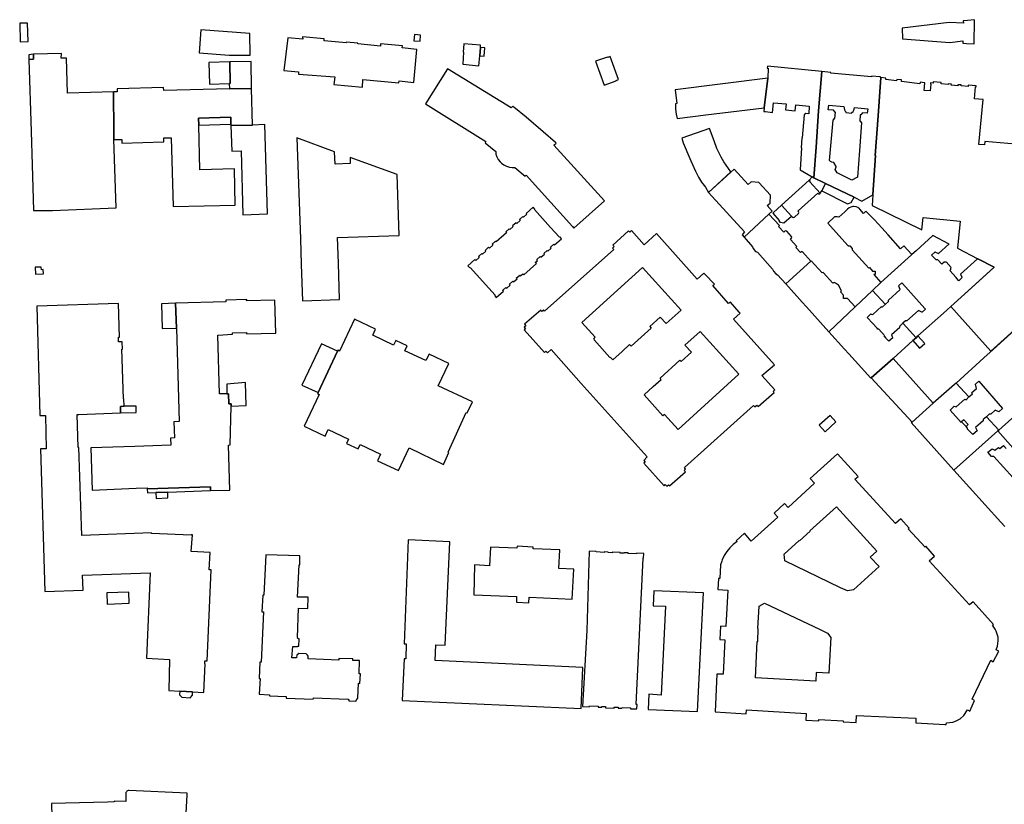
# Model space of a CAD drawing. Units: inches. Extents: x 7498791 to 7504183, y 5785957 to 5791802.
# Drawn here: x 7500345 to 7500745, y 5787373 to 5787692 of the extents above; entities that cross this region are included whole.
import ezdxf

# ---------------------------------------------------------------- set-up
doc = ezdxf.new("R2010")
doc.units = ezdxf.units.IN
doc.header["$MEASUREMENT"] = 0

msp = doc.modelspace()

# ---------------------------------------------------------------- linework, layer by layer
for points in [[(7500703.77, 5787688.93), (7500703.92, 5787684.6), (7500723.14, 5787683.16), (7500728.48, 5787683.81), (7500728.45, 5787682.81), (7500730, 5787682.73), (7500733.07, 5787682.52), (7500733.29, 5787692.39), (7500730.38, 5787692.06), (7500728.66, 5787691.87), (7500728.69, 5787691.02), (7500722.99, 5787691.22), (7500703.77, 5787688.93)], [(7500344.77, 5787690.98), (7500345, 5787683.37), (7500348.26, 5787683.46), (7500348.01, 5787691.01), (7500344.77, 5787690.98)], [(7500438.36, 5787686.72), (7500418.42, 5787688.26), (7500417.84, 5787678.87), (7500430.05, 5787677.89), (7500438.58, 5787677.97), (7500438.36, 5787686.72)], [(7500453.82, 5787685), (7500452.29, 5787671.66), (7500458.21, 5787671.15), (7500458.17, 5787670.27), (7500472.94, 5787669.1), (7500472.62, 5787666.02), (7500484.24, 5787664.93), (7500484.39, 5787667.99), (7500499.03, 5787666.67), (7500499.1, 5787667.47), (7500505.12, 5787666.83), (7500506.28, 5787680.32), (7500500.36, 5787680.91), (7500500.48, 5787681.78), (7500491.56, 5787682.53), (7500491.52, 5787681.64), (7500482.34, 5787682.53), (7500482.37, 5787682.81), (7500477.68, 5787683.24), (7500477.65, 5787682.91), (7500468.63, 5787683.8), (7500468.67, 5787684.64), (7500459.84, 5787685.4), (7500459.97, 5787684.44), (7500453.82, 5787685)], [(7500507.88, 5787686.13), (7500505.39, 5787686.3), (7500505.12, 5787683.82), (7500507.66, 5787683.61), (7500507.88, 5787686.13)], [(7500525.01, 5787674.35), (7500531.62, 5787673.64), (7500531.94, 5787677.68), (7500532.23, 5787681.14), (7500532.3, 5787682.02), (7500525.46, 5787682.62), (7500525.16, 5787679.15), (7500525.36, 5787679.16), (7500525.01, 5787674.35)], [(7500531.94, 5787677.68), (7500533.78, 5787677.52), (7500534.05, 5787680.99), (7500532.23, 5787681.14), (7500531.94, 5787677.68)], [(7500348.5, 5787676.24), (7500350.38, 5787676.34), (7500350.34, 5787678.3), (7500348.44, 5787678.11), (7500348.5, 5787676.24)], [(7500383.97, 5787615.77), (7500383.04, 5787643.61), (7500383.01, 5787646.71), (7500382.95, 5787662.99), (7500364.28, 5787662.43), (7500363.8, 5787676.69), (7500361.71, 5787676.69), (7500361.73, 5787678.66), (7500350.34, 5787678.3), (7500350.38, 5787676.34), (7500348.5, 5787676.24), (7500349.39, 5787646.92), (7500349.8, 5787633.38), (7500350.38, 5787614.71), (7500358.09, 5787614.76), (7500383.97, 5787615.77)], [(7500579.08, 5787675.47), (7500582.55, 5787665.77), (7500587.45, 5787667.52), (7500587.38, 5787667.69), (7500588.36, 5787668.06), (7500585.01, 5787677.39), (7500584.02, 5787677.01), (7500583.96, 5787677.18), (7500579.08, 5787675.47)], [(7500421.78, 5787674.99), (7500421.98, 5787666.21), (7500430.02, 5787666.37), (7500430.44, 5787666.38), (7500430.29, 5787675.19), (7500421.78, 5787674.99)], [(7500430.07, 5787664.23), (7500439.14, 5787664.39), (7500438.92, 5787675.4), (7500430.29, 5787675.19), (7500430.44, 5787666.38), (7500430.02, 5787666.37), (7500430.07, 5787664.23)], [(7500565.85, 5787612.45), (7500569.69, 5787608.2), (7500570.26, 5787607.56), (7500582.7, 5787618.66), (7500562.07, 5787641.28), (7500563.06, 5787642.19), (7500562.72, 5787642.48), (7500557.76, 5787646.76), (7500550.86, 5787652.71), (7500545.79, 5787656.82), (7500545.34, 5787657.19), (7500544.76, 5787656.46), (7500518.82, 5787672.37), (7500509.83, 5787658.18), (7500534.45, 5787642.8), (7500534.21, 5787642.31), (7500538.43, 5787638.72), (7500538.53, 5787637.72), (7500538.87, 5787636.57), (7500539.45, 5787635.54), (7500540.19, 5787634.59), (7500540.75, 5787634.03), (7500541.7, 5787633.29), (7500542.88, 5787632.74), (7500544.03, 5787632.41), (7500545.07, 5787632.26), (7500546.27, 5787632.25), (7500550.39, 5787628.68), (7500550.84, 5787629.12), (7500565.85, 5787612.45)], [(7500647.49, 5787655.04), (7500648.19, 5787655.02), (7500651, 5787654.67), (7500651.42, 5787658.61), (7500656.56, 5787658.11), (7500656.33, 5787655.69), (7500660.22, 5787655.33), (7500660.49, 5787657.76), (7500666.03, 5787657.23), (7500665.83, 5787654.13), (7500664.59, 5787654.28), (7500663.92, 5787653.72), (7500663.1, 5787644.28), (7500662.95, 5787644.29), (7500662.75, 5787640.24), (7500662.9, 5787640.24), (7500662.31, 5787631.23), (7500667.22, 5787628.44), (7500667.93, 5787628.06), (7500668.75, 5787640.58), (7500669.8, 5787655.28), (7500671.08, 5787671.37), (7500648.98, 5787673.5), (7500648.92, 5787672.7), (7500649.24, 5787672.66), (7500649.14, 5787668.58), (7500647.6, 5787656.57), (7500647.49, 5787655.04)], [(7500611.39, 5787663.9), (7500612.16, 5787658.28), (7500611.52, 5787658.2), (7500611.58, 5787655.95), (7500611.9, 5787653.97), (7500612.31, 5787652.14), (7500623.96, 5787653.69), (7500647.6, 5787656.57), (7500649.14, 5787668.58), (7500611.39, 5787663.9)], [(7500671.08, 5787671.37), (7500669.8, 5787655.28), (7500668.75, 5787640.58), (7500667.93, 5787628.06), (7500672.68, 5787625.71), (7500684.34, 5787620.13), (7500687.46, 5787618.57), (7500691.81, 5787621.16), (7500692.92, 5787637.13), (7500692.83, 5787637.14), (7500694.09, 5787653.23), (7500695.14, 5787668.92), (7500694.91, 5787668.94), (7500694.93, 5787669.13), (7500691.27, 5787669.44), (7500691.27, 5787669.08), (7500674.84, 5787670.67), (7500674.8, 5787670.85), (7500671.08, 5787671.37)], [(7500432.47, 5787616.98), (7500432.2, 5787631.66), (7500418.03, 5787631.32), (7500417.61, 5787649.52), (7500417.58, 5787652.33), (7500430.64, 5787652.68), (7500430.7, 5787649.89), (7500430.74, 5787649.34), (7500439.52, 5787649.5), (7500439.14, 5787664.39), (7500430.07, 5787664.23), (7500403.36, 5787663.61), (7500403.34, 5787664.78), (7500384.48, 5787664.24), (7500384.49, 5787663.02), (7500382.95, 5787662.99), (7500383.01, 5787646.71), (7500383.04, 5787643.61), (7500386.38, 5787643.65), (7500386.39, 5787642.21), (7500403.36, 5787642.63), (7500403.35, 5787644.31), (7500406.38, 5787644.36), (7500407.22, 5787616.42), (7500432.47, 5787616.98)], [(7500673.94, 5787657.55), (7500680.1, 5787657.04), (7500680.14, 5787656.34), (7500680.32, 5787655.66), (7500680.61, 5787655.22), (7500680.91, 5787654.96), (7500680.88, 5787654.64), (7500683.34, 5787654.4), (7500683.37, 5787654.64), (7500683.85, 5787655.04), (7500684.19, 5787655.52), (7500684.34, 5787656.04), (7500684.41, 5787656.6), (7500689.78, 5787656.11), (7500689.63, 5787654.32), (7500687.64, 5787654.45), (7500686.99, 5787653.62), (7500686.78, 5787653.63), (7500686.63, 5787651.09), (7500686.78, 5787651.09), (7500687.26, 5787650.35), (7500686.43, 5787639.19), (7500685.61, 5787628.32), (7500683.33, 5787627.13), (7500677.33, 5787630.13), (7500676.52, 5787631.44), (7500676.83, 5787632.09), (7500676.9, 5787632.55), (7500677, 5787632.62), (7500675.96, 5787634.29), (7500675.8, 5787634.24), (7500675.17, 5787634.44), (7500674.6, 5787634.66), (7500674.26, 5787635.14), (7500675.69, 5787651.54), (7500676.26, 5787652.14), (7500676.45, 5787652.12), (7500676.72, 5787654.76), (7500676.51, 5787654.78), (7500675.9, 5787655.57), (7500673.74, 5787655.71), (7500673.94, 5787657.55)], [(7500417.58, 5787652.33), (7500417.61, 5787649.52), (7500430.7, 5787649.89), (7500430.64, 5787652.68), (7500417.58, 5787652.33)], [(7500439.52, 5787649.5), (7500430.74, 5787649.34), (7500431.09, 5787638.89), (7500434.92, 5787638.98), (7500435.59, 5787612.98), (7500445.54, 5787613.34), (7500444.46, 5787649.7), (7500439.52, 5787649.5)], [(7500457.58, 5787644.25), (7500458.95, 5787603.18), (7500459.3, 5787592.83), (7500459.81, 5787578), (7500474.89, 5787578.53), (7500474.41, 5787593.34), (7500474.06, 5787603.7), (7500499.16, 5787604.54), (7500498.34, 5787629.38), (7500479.2, 5787636.36), (7500479.29, 5787633.85), (7500473.08, 5787633.65), (7500472.9, 5787638.67), (7500457.58, 5787644.25)], [(7500625.06, 5787622.13), (7500634.12, 5787630.44), (7500633.1, 5787631.87), (7500631.31, 5787634.5), (7500630.22, 5787636.45), (7500628.46, 5787639.96), (7500627.26, 5787643.07), (7500625.38, 5787648.17), (7500614.14, 5787644.13), (7500614.76, 5787642.27), (7500615.48, 5787640.37), (7500616.59, 5787637.77), (7500617.81, 5787634.97), (7500619.75, 5787630.71), (7500621.01, 5787628.35), (7500622.15, 5787626.21), (7500623.76, 5787624.21), (7500625.06, 5787622.13)], [(7500639.57, 5787603.89), (7500649.61, 5787613.28), (7500650.95, 5787614.52), (7500648.9, 5787616.78), (7500650.08, 5787617.76), (7500650.2, 5787620.94), (7500645.44, 5787626.2), (7500642.32, 5787626.39), (7500641.17, 5787625.34), (7500635.41, 5787631.62), (7500625.06, 5787622.13), (7500639.69, 5787606.04), (7500638.7, 5787604.81), (7500639.57, 5787603.89)], [(7500665.9, 5787627.1), (7500666.38, 5787626.55), (7500666.26, 5787626.41), (7500670.38, 5787621.83), (7500671.16, 5787622.72), (7500672.68, 5787625.71), (7500667.93, 5787628.06), (7500667.22, 5787628.44), (7500665.9, 5787627.1)], [(7500665.9, 5787627.1), (7500654.72, 5787616.94), (7500658.75, 5787612.44), (7500659.41, 5787611.91), (7500659.99, 5787612.04), (7500661.57, 5787613.47), (7500661.78, 5787613.96), (7500661.51, 5787614.57), (7500669.48, 5787621.76), (7500669.85, 5787621.37), (7500670.38, 5787621.83), (7500666.26, 5787626.41), (7500666.38, 5787626.55), (7500665.9, 5787627.1)], [(7500672.68, 5787625.71), (7500671.16, 5787622.72), (7500681.62, 5787617.45), (7500683.04, 5787617.95), (7500684.34, 5787620.13), (7500672.68, 5787625.71)], [(7500654.2, 5787609.88), (7500654.27, 5787609.94), (7500655.7, 5787609.68), (7500658.75, 5787612.44), (7500654.72, 5787616.94), (7500651.46, 5787613.95), (7500651.18, 5787613.7), (7500653.79, 5787610.74), (7500653.63, 5787610.57), (7500654.2, 5787609.88)], [(7500695.14, 5787585.41), (7500707.64, 5787596.77), (7500707.68, 5787596.83), (7500704.46, 5787600.35), (7500703.18, 5787599.14), (7500698.06, 5787604.81), (7500695.52, 5787607.73), (7500692.6, 5787611), (7500689.06, 5787614.43), (7500688.06, 5787613.57), (7500686.61, 5787615.3), (7500686.42, 5787615.47), (7500685.77, 5787615.92), (7500685.03, 5787616.23), (7500684.95, 5787616.25), (7500684.16, 5787616.39), (7500683.68, 5787616.33), (7500682.9, 5787616.12), (7500682.2, 5787615.77), (7500681.58, 5787615.28), (7500680.46, 5787614.25), (7500678.06, 5787612.02), (7500677.41, 5787612.2), (7500676.26, 5787612.14), (7500673.53, 5787609.63), (7500678.1, 5787604.52), (7500681.78, 5787600.41), (7500682.56, 5787600.36), (7500683.49, 5787599.32), (7500683.41, 5787598.79), (7500690.22, 5787591.31), (7500690.46, 5787591.52), (7500691.73, 5787590.09), (7500692.84, 5787590.07), (7500692.87, 5787588.7), (7500692.25, 5787588.69), (7500695.14, 5787585.41)], [(7500564.78, 5787603.8), (7500564.54, 5787604.07), (7500564.36, 5787603.91), (7500560.78, 5787607.89), (7500554.23, 5787615.15), (7500554.4, 5787615.3), (7500553.68, 5787616.09), (7500550.85, 5787613.54), (7500551.14, 5787613.21), (7500549.77, 5787611.98), (7500549.48, 5787612.3), (7500548.07, 5787611.03), (7500548.36, 5787610.71), (7500546.99, 5787609.47), (7500546.7, 5787609.79), (7500545.28, 5787608.52), (7500545.58, 5787608.2), (7500544.21, 5787606.96), (7500543.92, 5787607.29), (7500542.51, 5787606.02), (7500542.8, 5787605.69), (7500538.64, 5787601.95), (7500538.35, 5787602.27), (7500536.95, 5787601), (7500537.24, 5787600.68), (7500535.85, 5787599.44), (7500535.56, 5787599.76), (7500534.15, 5787598.49), (7500534.44, 5787598.16), (7500533.07, 5787596.92), (7500532.78, 5787597.24), (7500531.37, 5787595.98), (7500531.66, 5787595.66), (7500530.29, 5787594.42), (7500530, 5787594.74), (7500527.15, 5787592.17), (7500527.86, 5787591.39), (7500528.03, 5787591.55), (7500530.57, 5787588.72), (7500535.61, 5787583.11), (7500538.15, 5787580.29), (7500537.98, 5787580.14), (7500538.69, 5787579.35), (7500541.54, 5787581.91), (7500541.25, 5787582.24), (7500542.61, 5787583.46), (7500542.9, 5787583.14), (7500544.32, 5787584.42), (7500544.03, 5787584.74), (7500545.4, 5787585.98), (7500545.7, 5787585.65), (7500547.11, 5787586.92), (7500546.81, 5787587.25), (7500548.19, 5787588.49), (7500548.49, 5787588.16), (7500549.44, 5787589.02), (7500549.86, 5787588.55), (7500554.98, 5787593.14), (7500554.54, 5787593.63), (7500555.46, 5787594.45), (7500555.17, 5787594.78), (7500556.55, 5787596.02), (7500556.84, 5787595.7), (7500558.25, 5787596.97), (7500557.97, 5787597.29), (7500559.34, 5787598.53), (7500559.63, 5787598.21), (7500561.03, 5787599.48), (7500560.75, 5787599.8), (7500562.12, 5787601.04), (7500562.41, 5787600.72), (7500565.25, 5787603.28), (7500564.78, 5787603.8)], [(7500656.5, 5787584.84), (7500666.7, 5787594.17), (7500663.26, 5787597.96), (7500662.72, 5787597.94), (7500662.42, 5787597.66), (7500660.57, 5787599.7), (7500660.94, 5787600.03), (7500658.32, 5787603.01), (7500658.7, 5787603.34), (7500658.9, 5787603.76), (7500658.79, 5787604.18), (7500656.83, 5787606.33), (7500656.47, 5787606.49), (7500656.08, 5787606.37), (7500655.6, 5787605.96), (7500653.53, 5787608.28), (7500653.87, 5787608.6), (7500649.61, 5787613.28), (7500639.57, 5787603.89), (7500642.88, 5787599.99), (7500643.22, 5787599.25), (7500644.19, 5787598.12), (7500644.92, 5787597.73), (7500651.08, 5787590.87), (7500651.42, 5787590.11), (7500652.4, 5787589), (7500653.13, 5787588.59), (7500656.5, 5787584.84)], [(7500603.92, 5787605.32), (7500598.79, 5787600.82), (7500593.7, 5787606.57), (7500593.03, 5787605.97), (7500592.53, 5787606.5), (7500586.06, 5787600.65), (7500586.58, 5787600.1), (7500585.96, 5787599.46), (7500586.48, 5787598.84), (7500558.34, 5787573.78), (7500557.86, 5787574.32), (7500557.24, 5787573.66), (7500556.73, 5787574.2), (7500550.19, 5787568.44), (7500550.63, 5787567.87), (7500549.98, 5787567.25), (7500550.57, 5787566.6), (7500550.02, 5787566.18), (7500558.33, 5787557.02), (7500558.83, 5787557.5), (7500559.48, 5787556.81), (7500560.94, 5787558.18), (7500573.2, 5787544.41), (7500600.12, 5787514.46), (7500598.66, 5787513.06), (7500599.27, 5787512.35), (7500598.74, 5787511.89), (7500606.93, 5787502.74), (7500607.4, 5787503.24), (7500608.02, 5787502.57), (7500608.73, 5787503.15), (7500609.21, 5787502.68), (7500615.64, 5787508.44), (7500615.14, 5787509.01), (7500615.71, 5787509.54), (7500615.22, 5787510.12), (7500643.34, 5787535.42), (7500643.9, 5787534.83), (7500644.72, 5787535.54), (7500645.25, 5787534.97), (7500651.66, 5787540.63), (7500651.28, 5787541.09), (7500651.94, 5787541.74), (7500646.75, 5787547.57), (7500651.81, 5787551.93), (7500635.24, 5787570.56), (7500637.85, 5787572.96), (7500637.45, 5787573.41), (7500633.91, 5787577.45), (7500633.19, 5787576.87), (7500626.71, 5787584.2), (7500627.51, 5787584.77), (7500623.62, 5787588.75), (7500623.18, 5787589.2), (7500620.46, 5787586.78), (7500603.92, 5787605.32)], [(7500707.64, 5787596.77), (7500695.14, 5787585.41), (7500691.79, 5787582.22), (7500696.86, 5787576.68), (7500696.96, 5787576.57), (7500698.24, 5787577.75), (7500698.31, 5787578.21), (7500698.22, 5787578.31), (7500702.93, 5787582.59), (7500702.42, 5787584.02), (7500702.34, 5787584.13), (7500703.66, 5787585.31), (7500703.72, 5787585.37), (7500703.91, 5787585.05), (7500713.05, 5787574.83), (7500713.36, 5787574.6), (7500713.3, 5787574.54), (7500711.95, 5787573.33), (7500711.87, 5787573.43), (7500710.5, 5787574.04), (7500705.76, 5787569.79), (7500705.67, 5787569.88), (7500705.22, 5787569.9), (7500704.14, 5787568.91), (7500704.27, 5787568.77), (7500709.46, 5787562.99), (7500710.23, 5787563.69), (7500720.58, 5787572.95), (7500723.57, 5787575.66), (7500729.12, 5787580.69), (7500740.96, 5787591.41), (7500741.28, 5787591.7), (7500734.61, 5787595.14), (7500734.47, 5787595.21), (7500734.4, 5787595.09), (7500727.57, 5787588.89), (7500728.06, 5787587.65), (7500728.25, 5787587.46), (7500726.81, 5787586.13), (7500726.02, 5787587.05), (7500725.73, 5787587.49), (7500723.14, 5787590.35), (7500723.57, 5787590.72), (7500723.61, 5787591.32), (7500723.79, 5787591.49), (7500721.7, 5787593.86), (7500721.51, 5787593.7), (7500720.92, 5787593.75), (7500719.95, 5787592.88), (7500718.37, 5787594.67), (7500717.63, 5787594.72), (7500717.58, 5787594.67), (7500716.95, 5787595.37), (7500716.51, 5787595.73), (7500715.71, 5787596.62), (7500717.17, 5787597.93), (7500717.36, 5787597.74), (7500718.65, 5787597.19), (7500722.83, 5787600.99), (7500722.92, 5787601.11), (7500716.27, 5787604.53), (7500709.46, 5787598.39), (7500707.68, 5787596.83), (7500707.64, 5787596.77)], [(7500673.94, 5787565.43), (7500684.63, 5787575.55), (7500681.6, 5787578.93), (7500679.98, 5787578.93), (7500679.98, 5787580.26), (7500678.78, 5787581.63), (7500679.13, 5787582.01), (7500677.9, 5787584.32), (7500676.68, 5787585.14), (7500676.2, 5787585.38), (7500675.82, 5787585.35), (7500675.66, 5787585.19), (7500671.6, 5787589.48), (7500671.2, 5787589.34), (7500666.84, 5787594.29), (7500666.7, 5787594.17), (7500656.5, 5787584.84), (7500663.11, 5787577.48), (7500664.89, 5787575.55), (7500673.94, 5787565.43)], [(7500353.55, 5787591.7), (7500351.08, 5787591.62), (7500351.15, 5787588.83), (7500354.43, 5787588.95), (7500354.3, 5787590.7), (7500353.62, 5787590.66), (7500353.55, 5787591.7)], [(7500598.1, 5787591.51), (7500613.88, 5787574.15), (7500607.85, 5787568.71), (7500605.38, 5787571.32), (7500601.1, 5787567.5), (7500601.73, 5787566.83), (7500593.53, 5787559.58), (7500592.92, 5787560.15), (7500589.86, 5787557.38), (7500586.03, 5787554), (7500585.06, 5787555.04), (7500584.92, 5787554.9), (7500578.47, 5787562.07), (7500578.6, 5787562.2), (7500578.24, 5787562.57), (7500578.87, 5787563.16), (7500573.44, 5787569.19), (7500598.1, 5787591.51)], [(7500684.63, 5787575.55), (7500673.94, 5787565.43), (7500680.41, 5787558.33), (7500682.16, 5787556.43), (7500691.09, 5787546.55), (7500691.21, 5787546.64), (7500700.12, 5787554.58), (7500708.16, 5787561.81), (7500709.46, 5787562.99), (7500704.27, 5787568.77), (7500704.14, 5787568.91), (7500702.8, 5787567.73), (7500702.76, 5787567.28), (7500702.87, 5787567.17), (7500699.44, 5787564.1), (7500699.83, 5787563.07), (7500699.94, 5787562.95), (7500698.34, 5787561.53), (7500697.48, 5787562.5), (7500697.35, 5787562.77), (7500696.52, 5787563.71), (7500696.59, 5787563.93), (7500694.25, 5787566.49), (7500693.96, 5787566.5), (7500693.63, 5787566.89), (7500691.77, 5787568.91), (7500689.74, 5787571.13), (7500689.57, 5787571.25), (7500691.11, 5787572.74), (7500691.24, 5787572.61), (7500691.81, 5787572.45), (7500695.33, 5787575.7), (7500695.41, 5787575.61), (7500695.81, 5787575.53), (7500696.96, 5787576.57), (7500696.86, 5787576.68), (7500691.79, 5787582.22), (7500684.63, 5787575.55)], [(7500409.97, 5787419.12), (7500415.08, 5787418.85), (7500419.72, 5787418.57), (7500420.26, 5787430.24), (7500420.06, 5787430.25), (7500420.13, 5787431.51), (7500421.05, 5787431.47), (7500422.69, 5787468.49), (7500421.9, 5787468.53), (7500422.23, 5787475.54), (7500414.56, 5787475.93), (7500415.03, 5787482.81), (7500414.59, 5787482.83), (7500414.58, 5787482.63), (7500398.4, 5787483.34), (7500398.39, 5787483.56), (7500370.1, 5787482.54), (7500368.77, 5787518.26), (7500368.62, 5787518.26), (7500368.12, 5787531.75), (7500368.81, 5787531.78), (7500385.8, 5787532.38), (7500385.75, 5787535.02), (7500387.26, 5787535.06), (7500387.2, 5787538.15), (7500387.01, 5787538.15), (7500386.36, 5787558.29), (7500386.54, 5787558.3), (7500386.46, 5787561.32), (7500384.96, 5787561.33), (7500384.92, 5787563.2), (7500385.42, 5787563.21), (7500385.02, 5787576.86), (7500351.72, 5787575.87), (7500353.01, 5787531.29), (7500355.25, 5787531.26), (7500355.52, 5787517.75), (7500353.3, 5787517.76), (7500355, 5787459.76), (7500370.53, 5787460.25), (7500370.31, 5787466.31), (7500397.84, 5787467.31), (7500396.35, 5787432.58), (7500405.78, 5787432.1), (7500405.42, 5787419.38), (7500409.97, 5787419.12)], [(7500396.7, 5787501.92), (7500396.7, 5787501.48), (7500422.36, 5787502.35), (7500422.43, 5787500.81), (7500430.31, 5787500.93), (7500429.75, 5787519.2), (7500430.45, 5787519.33), (7500430.81, 5787535.07), (7500430.82, 5787536.06), (7500429.8, 5787536.04), (7500429.67, 5787540.17), (7500429.1, 5787540.16), (7500426.06, 5787540.13), (7500425.36, 5787563.96), (7500431.36, 5787564.42), (7500431.36, 5787564.97), (7500437.02, 5787565.08), (7500437.02, 5787564.52), (7500449.04, 5787564.78), (7500448.55, 5787578.21), (7500437.1, 5787577.93), (7500437.13, 5787578.51), (7500428.62, 5787578.25), (7500428.63, 5787577.51), (7500408.14, 5787577), (7500408.57, 5787566.92), (7500409.63, 5787528.85), (7500407.5, 5787528.74), (7500407.69, 5787522.19), (7500406.13, 5787522.15), (7500406.24, 5787519.22), (7500391.6, 5787518.75), (7500373.77, 5787518.15), (7500374.27, 5787500.9), (7500392.13, 5787501.7), (7500396.7, 5787501.92)], [(7500408.57, 5787566.92), (7500408.14, 5787577), (7500402.53, 5787576.72), (7500402.74, 5787566.71), (7500408.57, 5787566.92)], [(7500474.04, 5787557.52), (7500466.15, 5787540.66), (7500465.94, 5787540.24), (7500466.56, 5787539.88), (7500460.46, 5787526.98), (7500469.03, 5787522.98), (7500470.25, 5787525.61), (7500478.58, 5787521.74), (7500477.76, 5787519.97), (7500482.44, 5787517.7), (7500483.27, 5787519.51), (7500491.61, 5787515.54), (7500490.39, 5787512.91), (7500498.86, 5787508.95), (7500503.18, 5787518.15), (7500517.26, 5787511.45), (7500519.35, 5787516.29), (7500519.15, 5787516.41), (7500526.46, 5787532.58), (7500526.85, 5787532.47), (7500528.99, 5787536.94), (7500515.06, 5787543.39), (7500519.39, 5787552.46), (7500511.36, 5787556.27), (7500509.99, 5787553.64), (7500501.48, 5787557.69), (7500502.37, 5787559.61), (7500497.82, 5787561.86), (7500496.88, 5787559.99), (7500488.39, 5787563.99), (7500489.56, 5787566.52), (7500481.03, 5787570.54), (7500474.92, 5787557.56), (7500474.2, 5787557.88), (7500474.04, 5787557.52)], [(7500621.67, 5787565.48), (7500637.4, 5787548.08), (7500612.69, 5787525.65), (7500607.09, 5787531.7), (7500606.46, 5787531.13), (7500598.8, 5787539.71), (7500602.55, 5787543.1), (7500605.79, 5787546.04), (7500605.29, 5787546.57), (7500613.34, 5787553.82), (7500613.85, 5787553.33), (7500618.11, 5787557.09), (7500615.43, 5787559.93), (7500621.67, 5787565.48)], [(7500459.57, 5787543.64), (7500466.15, 5787540.66), (7500474.04, 5787557.52), (7500467.56, 5787560.55), (7500459.57, 5787543.64)], [(7500710.23, 5787563.69), (7500709.46, 5787562.99), (7500708.16, 5787561.81), (7500710.87, 5787558.74), (7500713.03, 5787560.64), (7500710.23, 5787563.69)], [(7500691.21, 5787546.64), (7500707.87, 5787528.61), (7500716.48, 5787536.36), (7500700.12, 5787554.58), (7500691.21, 5787546.64)], [(7500429.1, 5787540.16), (7500429.67, 5787540.17), (7500429.8, 5787536.04), (7500430.82, 5787536.06), (7500430.81, 5787535.07), (7500436.92, 5787535.35), (7500436.66, 5787544.72), (7500429.04, 5787544.1), (7500429.1, 5787540.16)], [(7500729.8, 5787526.86), (7500727.96, 5787528.77), (7500727.75, 5787528.5), (7500723.28, 5787533.48), (7500724.98, 5787535.06), (7500725.82, 5787534.82), (7500729.3, 5787538.03), (7500729.56, 5787537.88), (7500729.87, 5787537.71), (7500730.88, 5787538.9), (7500725.72, 5787544.46), (7500725.05, 5787543.88), (7500721.8, 5787541.03), (7500716.48, 5787536.36), (7500707.87, 5787528.61), (7500707.51, 5787528.42), (7500724.89, 5787509.13), (7500742.74, 5787525.06), (7500743.13, 5787525.29), (7500738.06, 5787530.81), (7500736.7, 5787529.73), (7500736.7, 5787529.47), (7500736.72, 5787529.14), (7500733.64, 5787526.41), (7500734.27, 5787525.05), (7500732.49, 5787523.56), (7500730.36, 5787525.73), (7500730.43, 5787526.2), (7500729.8, 5787526.86)], [(7500385.75, 5787535.02), (7500385.8, 5787532.38), (7500392.22, 5787532.54), (7500392.18, 5787535.08), (7500387.26, 5787535.06), (7500385.75, 5787535.02)], [(7500670.01, 5787527.41), (7500672.44, 5787524.68), (7500676.88, 5787528.69), (7500674.45, 5787531.38), (7500670.01, 5787527.41)], [(7500727.96, 5787528.77), (7500729.8, 5787526.86), (7500730.66, 5787527.64), (7500728.88, 5787529.56), (7500727.96, 5787528.77)], [(7500632.89, 5787460.31), (7500632.04, 5787445.48), (7500629.88, 5787445.58), (7500629.61, 5787440.12), (7500631.69, 5787440.02), (7500630.98, 5787426), (7500628.37, 5787426.12), (7500627.67, 5787410.76), (7500640.33, 5787409.99), (7500640.45, 5787411.58), (7500664.68, 5787410.1), (7500664.55, 5787407.31), (7500669.84, 5787407.08), (7500669.86, 5787407.57), (7500679.81, 5787407.1), (7500679.79, 5787406.62), (7500685.06, 5787406.4), (7500685.19, 5787409.26), (7500709.39, 5787408.12), (7500709.3, 5787406.24), (7500721.11, 5787405.57), (7500721.75, 5787405.54), (7500721.86, 5787406.2), (7500724.36, 5787406.53), (7500725.48, 5787406.88), (7500727.44, 5787407.85), (7500728.96, 5787409.25), (7500730.44, 5787411.5), (7500731.4, 5787411.05), (7500733.3, 5787415.37), (7500732.29, 5787415.83), (7500739.85, 5787431.81), (7500740.86, 5787431.1), (7500743.09, 5787435.43), (7500742.1, 5787435.92), (7500742.58, 5787437.44), (7500742.89, 5787439.59), (7500742.81, 5787441.17), (7500742.11, 5787443.51), (7500741.63, 5787444.37), (7500740.56, 5787445.95), (7500740.98, 5787446.32), (7500732.65, 5787455.49), (7500731.2, 5787454.23), (7500714.81, 5787472.24), (7500717, 5787474.14), (7500713.46, 5787478.09), (7500713.12, 5787477.77), (7500706.28, 5787485.17), (7500706.64, 5787485.49), (7500703.24, 5787489.3), (7500701.04, 5787487.37), (7500684.61, 5787505.4), (7500685.85, 5787506.48), (7500677.5, 5787515.69), (7500666.43, 5787505.62), (7500668.07, 5787503.76), (7500657.43, 5787493.86), (7500655.99, 5787495.51), (7500651.72, 5787491.63), (7500653.18, 5787489.95), (7500642.4, 5787480.22), (7500639.62, 5787483.38), (7500636.3, 5787480.31), (7500636.67, 5787480.04), (7500635.09, 5787478.82), (7500633.66, 5787477.42), (7500632.49, 5787475.97), (7500631.45, 5787474.36), (7500630.58, 5787472.56), (7500630.4, 5787472.04), (7500629.91, 5787470.62), (7500629.56, 5787465.01), (7500629.05, 5787465.04), (7500628.76, 5787460.48), (7500632.89, 5787460.31)], [(7500396.75, 5787499.81), (7500400.2, 5787500), (7500405.02, 5787500.12), (7500422.43, 5787500.81), (7500422.36, 5787502.35), (7500396.7, 5787501.48), (7500396.75, 5787499.81)], [(7500400.2, 5787500), (7500400.3, 5787497.6), (7500405.06, 5787497.79), (7500405.02, 5787500.12), (7500400.2, 5787500)], [(7500656.06, 5787472.13), (7500655.85, 5787474.84), (7500661.93, 5787480.46), (7500662.02, 5787480.36), (7500666.32, 5787484.21), (7500666.2, 5787484.34), (7500677.1, 5787494.2), (7500693.46, 5787476.07), (7500690.82, 5787473.7), (7500694.38, 5787469.88), (7500684.02, 5787460.35), (7500681.55, 5787460.02), (7500678.71, 5787461.26), (7500656.06, 5787472.13)], [(7500573.91, 5787428.83), (7500513.79, 5787431.57), (7500514.02, 5787437.99), (7500517.86, 5787437.87), (7500519.75, 5787479.94), (7500502.87, 5787480.73), (7500501.16, 5787438.46), (7500502.02, 5787438.44), (7500501.82, 5787432.32), (7500501.14, 5787432.34), (7500500.41, 5787415.4), (7500573.14, 5787412.11), (7500573.91, 5787428.83)], [(7500529.53, 5787458.38), (7500546.88, 5787457.65), (7500546.84, 5787455.34), (7500551.98, 5787455.14), (7500552.06, 5787457.45), (7500569.56, 5787456.6), (7500570.17, 5787468.85), (7500564.13, 5787469.06), (7500564.47, 5787476.66), (7500553.62, 5787477.07), (7500553.62, 5787477.77), (7500547.11, 5787478.09), (7500547.02, 5787477.33), (7500536.26, 5787477.8), (7500535.87, 5787470.19), (7500529.76, 5787470.49), (7500529.53, 5787458.38)], [(7500576.45, 5787476.14), (7500575.46, 5787443.81), (7500573.76, 5787412.84), (7500576.52, 5787412.77), (7500576.53, 5787413.13), (7500580.09, 5787412.99), (7500580.08, 5787412.66), (7500581.67, 5787412.62), (7500581.67, 5787412.91), (7500583.13, 5787412.88), (7500583.13, 5787412.31), (7500586.62, 5787412.23), (7500586.63, 5787412.66), (7500588.21, 5787412.63), (7500588.2, 5787412.26), (7500589.81, 5787412.22), (7500589.82, 5787412.5), (7500593.27, 5787412.42), (7500593.26, 5787411.98), (7500595.92, 5787411.91), (7500595.95, 5787413.67), (7500595.64, 5787413.69), (7500598.43, 5787473.24), (7500598.61, 5787473.24), (7500598.69, 5787475.11), (7500595.8, 5787475.24), (7500595.78, 5787475.01), (7500592.38, 5787475.17), (7500592.38, 5787475.4), (7500590.72, 5787475.48), (7500590.72, 5787475.29), (7500589.14, 5787475.37), (7500589.14, 5787475.57), (7500585.82, 5787475.74), (7500585.8, 5787475.47), (7500584.22, 5787475.55), (7500584.22, 5787475.76), (7500582.58, 5787475.85), (7500582.56, 5787475.64), (7500579.36, 5787475.8), (7500579.37, 5787476), (7500576.45, 5787476.14)], [(7500442.54, 5787424.27), (7500442.25, 5787417.86), (7500446.44, 5787417.71), (7500446.45, 5787417.25), (7500453.15, 5787416.91), (7500453.13, 5787416.33), (7500464.23, 5787415.9), (7500464.26, 5787416.48), (7500478.24, 5787415.88), (7500478.46, 5787415.84), (7500478.62, 5787415.44), (7500478.7, 5787415.24), (7500481.56, 5787415.06), (7500481.64, 5787415.24), (7500481.65, 5787415.44), (7500481.97, 5787415.8), (7500482.33, 5787416.24), (7500482.63, 5787422.37), (7500483.17, 5787422.27), (7500483.38, 5787426.24), (7500482.86, 5787426.26), (7500483.03, 5787431.56), (7500480.36, 5787431.63), (7500480.37, 5787432.3), (7500474.61, 5787432.5), (7500474.57, 5787431.77), (7500462.12, 5787432.27), (7500462.16, 5787433.42), (7500461.82, 5787433.8), (7500461.36, 5787434.35), (7500458.33, 5787434.48), (7500457.47, 5787433.77), (7500457.38, 5787432.65), (7500455.54, 5787432.68), (7500455.84, 5787437.33), (7500457.81, 5787437.32), (7500457.92, 5787437.43), (7500458.19, 5787437.5), (7500458.39, 5787437.49), (7500458.46, 5787440.49), (7500458.24, 5787440.48), (7500457.83, 5787440.73), (7500457.87, 5787440.98), (7500457.75, 5787440.98), (7500458.18, 5787452.98), (7500461.94, 5787452.79), (7500462.07, 5787457.37), (7500457.86, 5787457.43), (7500458.45, 5787470.56), (7500458.7, 5787470.56), (7500458.69, 5787474.17), (7500444.98, 5787474.69), (7500444.1, 5787458.15), (7500443.68, 5787458.16), (7500443.32, 5787451.45), (7500443.9, 5787451.45), (7500442.98, 5787430.96), (7500442.5, 5787430.96), (7500442.18, 5787424.27), (7500442.54, 5787424.27)], [(7500602.49, 5787453.82), (7500607.54, 5787453.78), (7500605.77, 5787417.52), (7500600.78, 5787417.89), (7500600.46, 5787411.64), (7500620.58, 5787410.86), (7500622.94, 5787459.12), (7500602.8, 5787459.98), (7500602.49, 5787453.82)], [(7500380.29, 5787459.12), (7500380.34, 5787454.6), (7500389.27, 5787454.89), (7500389.22, 5787459.42), (7500380.29, 5787459.12)], [(7500647.76, 5787455.01), (7500670.41, 5787444.28), (7500673.42, 5787442.81), (7500674.77, 5787440.94), (7500674.03, 5787426.53), (7500668.79, 5787426.69), (7500668.68, 5787423.16), (7500644.07, 5787424.53), (7500644.87, 5787439.33), (7500645.03, 5787439.33), (7500645.28, 5787444.66), (7500645.1, 5787444.65), (7500645.6, 5787453.73), (7500647.76, 5787455.01)], [(7500415.08, 5787418.85), (7500409.97, 5787419.12), (7500409.74, 5787417.68), (7500410.67, 5787416.67), (7500414.13, 5787416.47), (7500415.07, 5787417.49), (7500415.08, 5787418.85)]]:
    msp.add_lwpolyline(points, close=True)
for points in [[(7500749.94, 5787641.7), (7500737.48, 5787642.87), (7500737.35, 5787641.44), (7500735, 5787641.66), (7500736.7, 5787659.9), (7500733.23, 5787660.23), (7500733.68, 5787665.11), (7500733.91, 5787665.09), (7500733.96, 5787665.48), (7500730.68, 5787665.8), (7500730.63, 5787665.25), (7500727.78, 5787665.52), (7500727.81, 5787665.82), (7500726.47, 5787665.94), (7500726.42, 5787665.49), (7500723.78, 5787665.76), (7500723.84, 5787666.21), (7500722.55, 5787666.35), (7500722.51, 5787665.99), (7500719.66, 5787666.28), (7500719.71, 5787666.83), (7500716.44, 5787667.11), (7500716.39, 5787666.55), (7500715.35, 5787666.64), (7500715.31, 5787666.14), (7500715.41, 5787666.13), (7500715.18, 5787663.39), (7500712.82, 5787663.59), (7500713.08, 5787666.66), (7500711.1, 5787666.91), (7500711.02, 5787666.29), (7500703.48, 5787667.23), (7500703.55, 5787667.85), (7500701.63, 5787668.09), (7500701.56, 5787667.47), (7500697.14, 5787668.03), (7500697.22, 5787668.64), (7500695.14, 5787668.89), (7500694.09, 5787653.23), (7500692.83, 5787637.14), (7500692.92, 5787637.13), (7500691.81, 5787621.16), (7500691.57, 5787616.79), (7500711.85, 5787606.83), (7500712.35, 5787611.89), (7500727.36, 5787610.45), (7500726.31, 5787599.37), (7500734.61, 5787595.14), (7500741.28, 5787591.7), (7500729.12, 5787580.69), (7500723.57, 5787575.66), (7500739.88, 5787557.55), (7500764.33, 5787579.51)], [(7500755.39, 5787571.29), (7500740.84, 5787558.16), (7500737.07, 5787554.79), (7500725.72, 5787544.46), (7500725.72, 5787544.46), (7500730.88, 5787538.9), (7500732.39, 5787540.2), (7500732.07, 5787540.57), (7500734.11, 5787542.36), (7500733.64, 5787544.07), (7500734.99, 5787545.25), (7500744.63, 5787534.18), (7500743.1, 5787532.83), (7500741.61, 5787533.51), (7500739.82, 5787531.84), (7500739.24, 5787531.93), (7500738.06, 5787530.81), (7500743.13, 5787525.29), (7500757.62, 5787538.36)], [(7500757.62, 5787538.36), (7500743.13, 5787525.29), (7500742.74, 5787525.06), (7500748.88, 5787518.21)], [(7500748.88, 5787518.21), (7500742.74, 5787525.06), (7500724.89, 5787509.13), (7500743.99, 5787487.86), (7500745.53, 5787486.15)], [(7500752.84, 5787501.55), (7500741.05, 5787514.58), (7500740.21, 5787514.61), (7500738.64, 5787516.41), (7500740.42, 5787517.8), (7500741.44, 5787517.15), (7500743.03, 5787518.27), (7500743.27, 5787518.08), (7500743.56, 5787517.84), (7500745.01, 5787519.05), (7500746.18, 5787517.9)], [(7500412.54, 5787369.45), (7500412.88, 5787376.99), (7500412.88, 5787377.59), (7500389.15, 5787378.77), (7500388.87, 5787378.75), (7500388.6, 5787378.61), (7500388.38, 5787378.44), (7500388.18, 5787378.24), (7500387.97, 5787377.91), (7500388.01, 5787377.26), (7500387.97, 5787374.31), (7500383.15, 5787374.33), (7500383.14, 5787374.06), (7500380.5, 5787374.03), (7500380.5, 5787374.03), (7500357.7, 5787373.39), (7500358.15, 5787357.22)]]:
    msp.add_lwpolyline(points)

doc.saveas('drawing.dxf')
